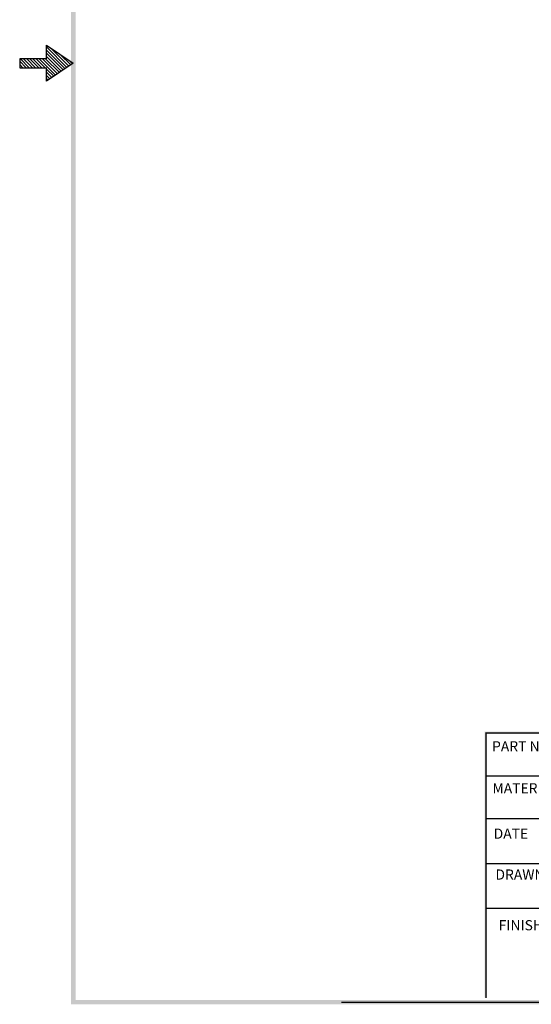
# Model space of a CAD drawing. Extents: x 24.3 to 32.6, y -8 to 2.8.
# Drawn here: x 24.3 to 27.1, y -7.8 to -2.3 of the extents above; entities that cross this region are included whole.
import ezdxf

# ---------------------------------------------------------------- set-up
doc = ezdxf.new("R2010")
doc.units = 0
doc.header["$LTSCALE"] = 0.3
doc.header["$MEASUREMENT"] = 0
doc.layers.get('0').update_dxf_attribs({"linetype": 'CONTINUOUS'})
doc.styles.add('BAVWM$0$STANDARD', font='txt')

# ---------------------------------------------------------------- blocks, each defined once
blk = doc.blocks.new('BAVWM')
at = {"color": 7}
for p, q in [((1.4799, 5.9154), (1.4799, 5.9904)), ((1.4799, 5.9904), (1.6299, 5.8904)), ((1.4799, 5.9812), (1.5944, 5.8667)), ((1.4799, 5.9635), (1.5838, 5.8597)), ((1.5053, 5.9734), (1.605, 5.8738)), ((1.4799, 5.9154), (1.3299, 5.9154)), ((1.3299, 5.9154), (1.3299, 5.8654)), ((1.3299, 5.9014), (1.3659, 5.8654)), ((1.3336, 5.9154), (1.3836, 5.8654)), ((1.3512, 5.9154), (1.4012, 5.8654)), ((1.3689, 5.9154), (1.4189, 5.8654)), ((1.3866, 5.9154), (1.4366, 5.8654)), ((1.4043, 5.9154), (1.4543, 5.8654)), ((1.4219, 5.9154), (1.4719, 5.8654)), ((1.4396, 5.9154), (1.5307, 5.8243)), ((1.4573, 5.9154), (1.5413, 5.8314)), ((1.475, 5.9154), (1.5519, 5.8385)), ((1.4799, 5.9459), (1.5731, 5.8526)), ((1.4799, 5.9282), (1.5625, 5.8455)), ((1.5584, 5.9381), (1.6156, 5.8809)), ((1.6114, 5.9027), (1.6262, 5.888)), ((1.3299, 5.8837), (1.3482, 5.8654)), ((1.3299, 5.8661), (1.3305, 5.8654)), ((1.3299, 5.8654), (1.4799, 5.8654)), ((1.6299, 5.8904), (1.4799, 5.7904)), ((1.4799, 5.7904), (1.4799, 5.8654)), ((1.4799, 5.8575), (1.5201, 5.8172)), ((1.4799, 5.8398), (1.5095, 5.8102)), ((1.4799, 5.8221), (1.4989, 5.8031)), ((1.4799, 5.8044), (1.4883, 5.796)), ((3.1299, 0.6404), (9.3799, 0.6404))]:
    blk.add_line(p, q, dxfattribs=at)
for p, q in [((3.9371, 2.1481), (3.9371, 0.6642)), ((3.9371, 2.1481), (3.9371, 1.6642)), ((3.9371, 2.1461), (9.383, 2.1461)), ((3.9371, 1.9061), (9.383, 1.9061)), ((5.1228, 1.6642), (3.9371, 1.6642)), ((5.1228, 1.4142), (3.9371, 1.4142)), ((5.1228, 1.1642), (3.9371, 1.1642))]:
    blk.add_line(p, q)
for points in [[(1.6424, 11.1404), (1.6174, 11.1404), (1.6424, 0.6529), (1.6174, 0.6279)], [(1.6424, 0.6529), (1.6174, 0.6279), (9.3674, 0.6529), (9.3924, 0.6279)]]:
    blk.add_trace(points, dxfattribs=at)
for points in [[(3.9303, 0.6642), (3.9438, 0.6642), (3.9304, 2.1549), (3.9439, 2.1414)], [(3.9303, 2.1529), (3.9438, 2.1394), (9.383, 2.1529), (9.383, 2.1394)]]:
    blk.add_trace(points)
at = {"style": 'BAVWM$0$STANDARD'}
for s, p in [('PART NAME', (3.9722, 2.0418)), ('MATERIAL', (3.9744, 1.8075)), ('DATE    ', (3.9812, 1.5537)), ('DRAWN BY', (3.9912, 1.325)), ('FINISH', (4.0095, 1.0418))]:
    blk.add_text(s, height=0.05695, dxfattribs=at).set_placement(p)

msp = doc.modelspace()

# ---------------------------------------------------------------- block references
at = {"color": 7}
msp.add_blockref('BAVWM', (22.9298, -8.4751), dxfattribs=at)

doc.saveas('drawing.dxf')
